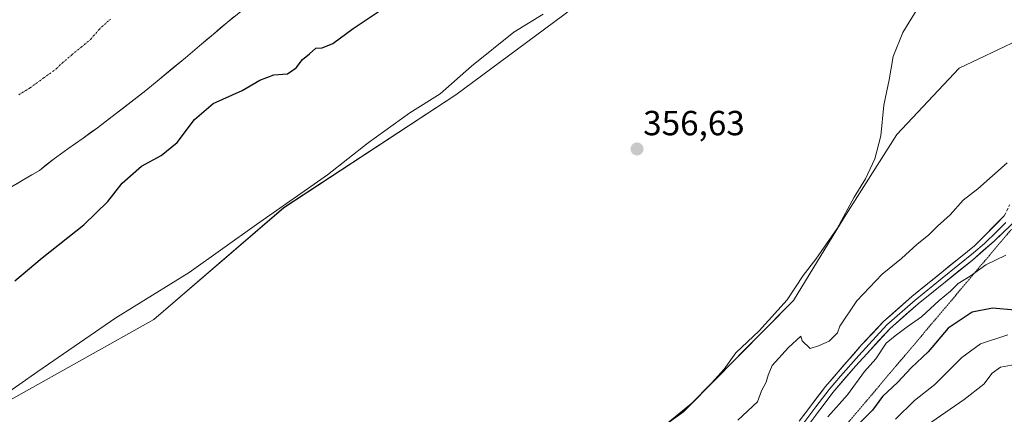
# Model space of a CAD drawing. Units: metres. Extents: x 628470 to 631944, y 4699543 to 4701920.
# Drawn here: x 630218 to 630501, y 4701361 to 4701475 of the extents above; entities that cross this region are included whole.
import ezdxf
from ezdxf.enums import TextEntityAlignment as Align

# ---------------------------------------------------------------- set-up
doc = ezdxf.new("R2010")
doc.units = ezdxf.units.M
doc.header["$MEASUREMENT"] = 0
for name, pattern in [('TRAZO_Y_PUNTO', [1, 0.5, -0.25, 0, -0.25]), ('TRAZOS2', [0.375, 0.25, -0.125]), ('TRAZOSX2', [1.5, 1, -0.5])]:
    doc.linetypes.add(name, pattern=pattern)
for name, color, linetype, lineweight in [('Arbolado forestal CxS', 92, 'Continuous', 0), ('Camino', 19, 'TRAZOSX2', 0), ('Carátula', 7, 'Continuous', 5), ('Corriente natural Cxs', 5, 'Continuous', 13), ('Corriente natural eje', 5, 'TRAZO_Y_PUNTO', 0), ('Corriente natural superficial', 5, 'Continuous', 13), ('Cultivos herbáceos CxS', 92, 'Continuous', 0), ('Curva de nivel maestra', 36, 'Continuous', 30), ('Curva de nivel normal', 36, 'Continuous', 0), ('Layer 0', 7, 'Continuous', 0), ('Punto de cota en terreno', 7, 'Continuous', 0), ('Rótulo de punto de cota en terreno', 19, 'Continuous', 0), ('Suelo desnudo CxS', 43, 'Continuous', 0), ('Vía pecuaria eje', 92, 'TRAZOS2', 0)]:
    doc.layers.add(name, color=color, linetype=linetype, lineweight=lineweight)
doc.styles.add('Arial', font='txt', dxfattribs={"height": 0.2})

# ---------------------------------------------------------------- blocks, each defined once
blk = doc.blocks.new('*U151')
at = {"layer": 'Arbolado forestal CxS', "color": 92, "linetype": 'Continuous', "lineweight": 0}
blk.add_polyline3d([(630369.3751, 4701333.7685, 361.5598), (630408.6525, 4701362.0959, 361.668), (630440.2129, 4701394.0331, 362.5974), (630454.8323, 4701417.9093, 361.7307), (630469.9329, 4701441.7505, 362.2743), (630487.7549, 4701460.7605, 362.0904), (630510.3291, 4701471.4539, 363.4506)], dxfattribs=at)
blk = doc.blocks.new('*U156')
at = {"layer": 'Arbolado forestal CxS', "color": 92, "linetype": 'Continuous', "lineweight": 0}
for points in [[(630215, 4701426.15, 349.2276), (630219.51, 4701428.78, 349.4462), (630223.94, 4701431.41, 349.4152), (630227.88, 4701434.58, 349.2846), (630232.12, 4701437.6, 349.2107), (630236.49, 4701440.68, 349.411), (630240.59, 4701443.66, 349.363), (630254.48, 4701454.36, 349.3618), (630265.8, 4701463.73, 349.3102), (630269.82, 4701467.19, 349.3089), (630273.86, 4701470.54, 349.3373), (630277.77, 4701473.85, 349.3275), (630281.68, 4701477.02, 349.3285)], [(630517.4377, 4701549.7147, 359.5552), (630485.4605, 4701533.6413, 359.0413), (630457.2765, 4701518.3021, 357.3974), (630431.1353, 4701505.8769, 356.4575), (630430.9123, 4701506.1859, 356.447), (630422.4015, 4701503.8219, 356.1571), (630410.7313, 4701500.5807, 356.0653), (630389.4801, 4701487.3263, 355.9734), (630343.3687, 4701453.1061, 355.7468), (630294.0323, 4701420.7057, 355.557), (630256.7589, 4701388.6203, 355.2969), (630197.2827, 4701355.3207, 355.1698)]]:
    blk.add_polyline3d(points, dxfattribs=at)
blk = doc.blocks.new('*U161')
at = {"layer": 'Suelo desnudo CxS', "color": 43, "linetype": 'Continuous', "lineweight": 0}
blk.add_polyline3d([(630281.68, 4701477.02, 349.33), (630277.77, 4701473.85, 349.33), (630273.86, 4701470.54, 349.34), (630269.82, 4701467.19, 349.31), (630265.8, 4701463.73, 349.31), (630254.48, 4701454.36, 349.36), (630240.59, 4701443.66, 349.36), (630236.49, 4701440.68, 349.41), (630232.12, 4701437.6, 349.21), (630227.88, 4701434.58, 349.28), (630223.94, 4701431.41, 349.42), (630219.51, 4701428.78, 349.45), (630215, 4701426.15, 349.23)], dxfattribs=at)
blk = doc.blocks.new('*U176')
at = {"layer": 'Corriente natural Cxs', "color": 5, "linetype": 'Continuous', "lineweight": 13}
blk.add_polyline3d([(630279.72, 4701475.44, 349.26), (630277.77, 4701473.85, 349.25), (630275.81, 4701472.2, 349.25), (630273.86, 4701470.54, 349.25), (630271.84, 4701468.87, 349.24), (630269.82, 4701467.19, 349.25), (630267.81, 4701465.46, 349.25), (630265.8, 4701463.73, 349.24), (630262.03, 4701460.61, 349.24), (630258.25, 4701457.48, 349.21), (630254.48, 4701454.36, 349.19), (630251.01, 4701451.68, 349.2), (630247.54, 4701449.01, 349.16), (630244.06, 4701446.33, 349.18), (630240.59, 4701443.66, 349.1), (630238.54, 4701442.17, 349.18), (630236.49, 4701440.68, 349.14), (630234.31, 4701439.14, 349.14), (630232.12, 4701437.6, 349.13), (630230, 4701436.09, 349.12), (630227.88, 4701434.58, 349.09), (630225.91, 4701433, 349.07), (630223.94, 4701431.41, 349.08), (630221.72, 4701430.1, 349.07), (630219.51, 4701428.78, 349.06), (630217.26, 4701427.46, 349.08)], dxfattribs=at)
blk = doc.blocks.new('*U177')
at = {"layer": 'Curva de nivel normal', "color": 36, "linetype": 'Continuous', "lineweight": 0}
blk.add_polyline3d([(630501.76, 4701384.19, 380), (630493.92, 4701381.61, 380), (630488.54, 4701377.68, 380), (630480.84, 4701369.93, 380), (630475.01, 4701365.33, 380), (630469.53, 4701360.02, 380)], dxfattribs=at)
blk = doc.blocks.new('*U183')
at = {"layer": 'Curva de nivel normal', "color": 36, "linetype": 'Continuous', "lineweight": 0}
blk.add_polyline3d([(630477.2, 4701357.33, 385), (630489.2, 4701365.63, 385), (630494.87, 4701370.06, 385), (630497.2, 4701373.17, 385), (630499.66, 4701374.9, 385), (630503.82, 4701375.71, 385)], dxfattribs=at)
blk = doc.blocks.new('*U192')
at = {"layer": 'Curva de nivel normal', "color": 36, "linetype": 'Continuous', "lineweight": 0}
blk.add_polyline3d([(630212.53, 4701366.04, 355), (630223.53, 4701373.73, 355), (630245.87, 4701389.08, 355), (630266.87, 4701402.12, 355), (630286.2, 4701415.85, 355), (630306.53, 4701430.1, 355), (630318.2, 4701439.28, 355), (630330.16, 4701447.88, 355), (630338.94, 4701453.4, 355), (630347.84, 4701461.28, 355), (630360.06, 4701471.06, 355), (630368.41, 4701476.28, 355)], dxfattribs=at)
blk = doc.blocks.new('*U204')
at = {"layer": 'Curva de nivel normal', "color": 36, "linetype": 'Continuous', "lineweight": 0}
blk.add_polyline3d([(630403.15, 4701358.09, 360), (630411.6, 4701364.98, 360), (630415.85, 4701369.38, 360), (630420.39, 4701374.39, 360), (630423.72, 4701379.02, 360), (630430.39, 4701385.36, 360), (630438.43, 4701394.25, 360), (630443, 4701401.26, 360), (630446.68, 4701405.92, 360), (630452.81, 4701414.69, 360), (630457.66, 4701423.69, 360), (630460.87, 4701429.02, 360), (630463.55, 4701434.69, 360), (630465.35, 4701441.36, 360), (630466.16, 4701450.13, 360), (630467.66, 4701457.44, 360), (630468.81, 4701464.13, 360), (630471.57, 4701471.02, 360), (630480.46, 4701485.48, 360)], dxfattribs=at)
blk = doc.blocks.new('*U212')
at = {"layer": 'Curva de nivel maestra', "color": 36, "linetype": 'Continuous', "lineweight": 30}
blk.add_polyline3d([(630503.71, 4701391.28, 375), (630497.36, 4701391.86, 375), (630491.48, 4701390.72, 375), (630484.58, 4701386.14, 375), (630478.93, 4701379.36, 375), (630474.02, 4701374.69, 375), (630470.18, 4701370.64, 375), (630465.76, 4701366.5, 375), (630462.87, 4701362.6, 375), (630459.2, 4701358.89, 375)], dxfattribs=at)
blk = doc.blocks.new('5PATER')
at = {"layer": 'Carátula', "linetype": 'Continuous', "lineweight": 5}
h = blk.add_hatch(color=250, dxfattribs=at)
edge = h.paths.add_edge_path()
edge.add_ellipse((0, 0.01), major_axis=(-1.33, -1.34), ratio=0.999422, start_angle=0, end_angle=360)

msp = doc.modelspace()

# ---------------------------------------------------------------- linework, layer by layer
at = {"layer": 'Arbolado forestal CxS', "color": 92, "linetype": 'Continuous', "lineweight": 0}
for points in [[(630651.79, 4701634.49, 359.74), (630603.01, 4701605.28, 359.6), (630558, 4701577.44, 359.49), (630517.44, 4701549.71, 359.56), (630485.46, 4701533.64, 359.04), (630457.28, 4701518.3, 357.4), (630431.14, 4701505.88, 356.46), (630430.91, 4701506.19, 356.45), (630422.4, 4701503.82, 356.16), (630410.73, 4701500.58, 356.07), (630389.48, 4701487.33, 355.97), (630343.37, 4701453.11, 355.75), (630294.03, 4701420.71, 355.56), (630256.76, 4701388.62, 355.3), (630197.28, 4701355.32, 355.17)], [(630649.87, 4701610.95, 364.45), (630627.57, 4701589.41, 364.83), (630610.36, 4701567.37, 365.14), (630585.37, 4701551.48, 364.15), (630574.97, 4701535.97, 364.2), (630566.69, 4701523.88, 364.36), (630553.1, 4701491.65, 366.08), (630529.34, 4701482.15, 363.04), (630510.33, 4701471.45, 363.45), (630487.75, 4701460.76, 362.09), (630469.93, 4701441.75, 362.27), (630454.83, 4701417.91, 361.73), (630440.21, 4701394.03, 362.6), (630408.65, 4701362.1, 361.67), (630369.38, 4701333.77, 361.56), (630335.68, 4701310.67, 359.68), (630304.82, 4701276.21, 358.18), (630284.57, 4701249.01, 358.25), (630256.68, 4701222.25, 358.66), (630229.95, 4701199.96, 357.52), (630201.62, 4701166.2, 357.19)], [(630281.68, 4701477.02, 349.33), (630277.77, 4701473.85, 349.33), (630273.86, 4701470.54, 349.34), (630269.82, 4701467.19, 349.31), (630265.8, 4701463.73, 349.31), (630254.48, 4701454.36, 349.36), (630240.59, 4701443.66, 349.36), (630236.49, 4701440.68, 349.41), (630232.12, 4701437.6, 349.21), (630227.88, 4701434.58, 349.28), (630223.94, 4701431.41, 349.42), (630219.51, 4701428.78, 349.45), (630215, 4701426.15, 349.23)]]:
    msp.add_polyline3d(points, dxfattribs=at)
at = {"layer": 'Camino', "color": 19, "linetype": 'TRAZOSX2', "lineweight": 0}
msp.add_lwpolyline([(630500.73, 4701418.36), (630502.24, 4701421.49)], dxfattribs=at)
at = {"layer": 'Corriente natural eje', "color": 5, "linetype": 'TRAZO_Y_PUNTO', "lineweight": 0}
msp.add_polyline3d([(630218, 4701453.11, 349.07), (630221.24, 4701455.1, 349.08), (630225.06, 4701457.86, 349.08), (630228.88, 4701460.61, 349.09), (630230.43, 4701462.23, 349.1), (630233.18, 4701464.5, 349.1), (630235.93, 4701466.77, 349.11), (630238.68, 4701469.04, 349.12), (630240.95, 4701471.79, 349.15), (630244.29, 4701474.84, 349.18)], dxfattribs=at)
at = {"layer": 'Corriente natural superficial', "color": 5, "linetype": 'Continuous', "lineweight": 13}
msp.add_polyline3d([(630279.73, 4701475.44, 349.26), (630277.77, 4701473.85, 349.25), (630275.82, 4701472.19, 349.25), (630273.86, 4701470.54, 349.25), (630271.84, 4701468.86, 349.24), (630269.82, 4701467.19, 349.25), (630267.81, 4701465.46, 349.25), (630265.8, 4701463.73, 349.24), (630262.03, 4701460.61, 349.24), (630258.25, 4701457.48, 349.21), (630254.48, 4701454.36, 349.19), (630251.01, 4701451.68, 349.2), (630247.54, 4701449.01, 349.16), (630244.06, 4701446.33, 349.18), (630240.59, 4701443.66, 349.1), (630238.54, 4701442.17, 349.18), (630236.49, 4701440.68, 349.14), (630234.3, 4701439.14, 349.14), (630232.12, 4701437.6, 349.13), (630230, 4701436.09, 349.12), (630227.88, 4701434.58, 349.09), (630225.91, 4701433, 349.07), (630223.94, 4701431.41, 349.08), (630221.73, 4701430.1, 349.07), (630219.51, 4701428.78, 349.06), (630217.26, 4701427.46, 349.08)], dxfattribs=at)
at = {"layer": 'Cultivos herbáceos CxS', "color": 92, "linetype": 'Continuous', "lineweight": 0}
for points in [[(630651.79, 4701634.49, 359.74), (630603.01, 4701605.28, 359.6), (630558, 4701577.44, 359.49), (630517.44, 4701549.71, 359.56), (630485.46, 4701533.64, 359.04), (630457.28, 4701518.3, 357.4), (630431.14, 4701505.88, 356.46), (630430.91, 4701506.19, 356.45), (630422.4, 4701503.82, 356.16), (630410.73, 4701500.58, 356.07), (630389.48, 4701487.33, 355.97), (630343.37, 4701453.11, 355.75), (630294.03, 4701420.71, 355.56), (630256.76, 4701388.62, 355.3), (630197.28, 4701355.32, 355.17)], [(630649.87, 4701610.95, 364.45), (630627.57, 4701589.41, 364.83), (630610.36, 4701567.37, 365.14), (630585.37, 4701551.48, 364.15), (630574.97, 4701535.97, 364.2), (630566.69, 4701523.88, 364.36), (630553.1, 4701491.65, 366.08), (630529.34, 4701482.15, 363.04), (630510.33, 4701471.45, 363.45), (630487.75, 4701460.76, 362.09), (630469.93, 4701441.75, 362.27), (630454.83, 4701417.91, 361.73), (630440.21, 4701394.03, 362.6), (630408.65, 4701362.1, 361.67), (630369.38, 4701333.77, 361.56), (630335.68, 4701310.67, 359.68), (630304.82, 4701276.21, 358.18), (630284.57, 4701249.01, 358.25), (630256.68, 4701222.25, 358.66), (630229.95, 4701199.96, 357.52), (630201.62, 4701166.2, 357.19)], [(630197.28, 4701355.32, 355.17), (630256.76, 4701388.62, 355.3), (630294.03, 4701420.71, 355.56), (630343.37, 4701453.11, 355.75), (630389.48, 4701487.33, 355.97), (630410.73, 4701500.58, 356.07), (630422.4, 4701503.82, 356.16), (630430.91, 4701506.19, 356.45), (630431.14, 4701505.88, 356.46), (630457.28, 4701518.3, 357.4), (630485.46, 4701533.64, 359.04), (630517.44, 4701549.71, 359.56)], [(630510.33, 4701471.45, 363.45), (630487.75, 4701460.76, 362.09), (630469.93, 4701441.75, 362.27), (630454.83, 4701417.91, 361.73), (630440.21, 4701394.03, 362.6), (630408.65, 4701362.1, 361.67), (630369.38, 4701333.77, 361.56)]]:
    msp.add_polyline3d(points, dxfattribs=at)
at = {"layer": 'Curva de nivel maestra', "color": 36, "linetype": 'Continuous', "lineweight": 30}
msp.add_polyline3d([(630216.87, 4701399.68, 350), (630224.72, 4701406.32, 350), (630236.72, 4701415.81, 350), (630243.54, 4701422.51, 350), (630247.66, 4701427.71, 350), (630253.2, 4701432.63, 350), (630258.87, 4701435.66, 350), (630263.44, 4701439.38, 350), (630268.42, 4701445.99, 350), (630273.79, 4701450.65, 350), (630282.12, 4701454.35, 350), (630287.2, 4701457.32, 350), (630291.23, 4701458.84, 350), (630295.08, 4701459.11, 350), (630297.62, 4701460.82, 350), (630299.36, 4701463.21, 350), (630301.46, 4701464.87, 350), (630303.2, 4701466.5, 350), (630305.03, 4701466.57, 350), (630308.15, 4701467.85, 350), (630313.95, 4701472.09, 350), (630322.53, 4701477.84, 350)], dxfattribs=at)
at = {"layer": 'Curva de nivel normal', "color": 36, "linetype": 'Continuous', "lineweight": 0}
for points in [[(630424.32, 4701359.69, 365), (630429.97, 4701364.96, 365), (630431.04, 4701368.09, 365), (630432.39, 4701370.61, 365), (630433.03, 4701372.64, 365), (630434.11, 4701375.4, 365), (630438.86, 4701380.58, 365), (630442.37, 4701383.78, 365), (630442.76, 4701382.48, 365), (630445, 4701380.25, 365), (630447.44, 4701381.04, 365), (630450.51, 4701382.42, 365), (630452.92, 4701384.74, 365), (630453.57, 4701386.73, 365), (630458.41, 4701393.96, 365), (630465.71, 4701401.61, 365), (630471.22, 4701406.12, 365), (630475.76, 4701410.21, 365), (630479.01, 4701412.79, 365), (630481.53, 4701415.36, 365), (630485.2, 4701418.63, 365), (630488.92, 4701422.89, 365), (630493.09, 4701426.14, 365), (630501.59, 4701433.58, 365)], [(630501.2, 4701407.1, 370), (630495.4, 4701404.27, 370), (630490.93, 4701401.08, 370), (630487.51, 4701398.93, 370), (630485.27, 4701396.75, 370), (630482.08, 4701394.02, 370), (630477, 4701389.36, 370), (630472.84, 4701386.5, 370), (630469.44, 4701383.92, 370), (630466.85, 4701381.83, 370), (630463.88, 4701377.36, 370), (630460.6, 4701373.69, 370), (630455.72, 4701367.02, 370), (630450.08, 4701360.69, 370)]]:
    msp.add_polyline3d(points, dxfattribs=at)
at = {"layer": 'Layer 0', "linetype": 'Continuous', "lineweight": 0}
for points in [[(630441.84, 4701359.38), (630449.4, 4701369.39), (630459.87, 4701381.39), (630466.08, 4701388.03), (630474.23, 4701395.25), (630492.2, 4701409.79), (630500.73, 4701418.36)], [(630504.96, 4701418.02), (630497.8, 4701411.06), (630491.6, 4701405.67), (630476.02, 4701393.15), (630468.01, 4701386.05), (630458.02, 4701375.25), (630451.54, 4701367.65), (630444.04, 4701357.71)], [(630501.15, 4701416.49), (630498.58, 4701413.91), (630495, 4701410.43), (630491.9, 4701407.73), (630482.92, 4701400.46), (630475.13, 4701394.2), (630467.05, 4701387.04), (630463.94, 4701383.72), (630458.95, 4701378.32), (630453.71, 4701372.32), (630450.47, 4701368.52), (630446.69, 4701363.52), (630442.94, 4701358.55)]]:
    msp.add_lwpolyline(points, dxfattribs=at)
for points in [[(630441.84, 4701359.38, 368.18), (630444.36, 4701362.72, 367.93), (630446.88, 4701366.05, 367.69), (630449.4, 4701369.39, 367.46), (630452.02, 4701372.39, 367.72), (630454.64, 4701375.39, 367.43), (630457.25, 4701378.39, 367.6), (630459.87, 4701381.39, 367.23), (630462.98, 4701384.71, 367.42), (630466.08, 4701388.03, 367.28), (630468.8, 4701390.44, 367.07), (630471.51, 4701392.84, 367.39), (630474.23, 4701395.25, 367.36), (630477.82, 4701398.16, 367.4), (630481.42, 4701401.07, 367.42), (630485.01, 4701403.97, 367.3), (630488.61, 4701406.88, 367.37), (630492.2, 4701409.79, 367.19), (630495.33, 4701412.93, 367.21), (630498.45, 4701416.07, 367.28), (630500.73, 4701418.36, 367.31)], [(630501.38, 4701414.54, 367.47), (630497.8, 4701411.06, 367.7), (630494.7, 4701408.37, 367.57), (630491.6, 4701405.67, 367.73), (630487.71, 4701402.54, 367.91), (630483.81, 4701399.41, 368.13), (630479.92, 4701396.28, 368.15), (630476.02, 4701393.15, 367.76), (630473.35, 4701390.78, 367.91), (630470.68, 4701388.42, 367.51), (630468.01, 4701386.05, 367.94), (630464.68, 4701382.45, 367.99), (630461.35, 4701378.85, 367.63), (630458.02, 4701375.25, 368.31), (630454.78, 4701371.45, 368.26), (630451.54, 4701367.65, 368.01), (630449.04, 4701364.34, 368.26), (630446.54, 4701361.02, 368.39)]]:
    msp.add_polyline3d(points, dxfattribs=at)
at = {"layer": 'Suelo desnudo CxS', "color": 43, "linetype": 'Continuous', "lineweight": 0}
msp.add_polyline3d([(630281.68, 4701477.02, 349.33), (630277.77, 4701473.85, 349.33), (630273.86, 4701470.54, 349.34), (630269.82, 4701467.19, 349.31), (630265.8, 4701463.73, 349.31), (630254.48, 4701454.36, 349.36), (630240.59, 4701443.66, 349.36), (630236.49, 4701440.68, 349.41), (630232.12, 4701437.6, 349.21), (630227.88, 4701434.58, 349.28), (630223.94, 4701431.41, 349.42), (630219.51, 4701428.78, 349.45), (630215, 4701426.15, 349.23)], dxfattribs=at)
at = {"layer": 'Vía pecuaria eje', "color": 92, "linetype": 'TRAZOS2', "lineweight": 0}
msp.add_polyline3d([(630502.81, 4701414.55, 367.69), (630499.63, 4701410.79, 368.09), (630496.46, 4701407.02, 368.59), (630493.28, 4701403.26, 369.17), (630490.11, 4701399.5, 370.08), (630486.93, 4701395.73, 371.06), (630483.76, 4701391.97, 371.62), (630480.58, 4701388.21, 371.78), (630477.41, 4701384.44, 371.97), (630474.24, 4701380.68, 372.35), (630471.06, 4701376.92, 372.72), (630467.89, 4701373.16, 372.85), (630464.71, 4701369.39, 372.99), (630461.54, 4701365.63, 373.12), (630458.36, 4701361.87, 373.26), (630455.19, 4701358.1, 373.49)], dxfattribs=at)

# ---------------------------------------------------------------- block references
at = {"layer": 'Arbolado forestal CxS', "color": 92, "linetype": 'Continuous', "lineweight": 0}
for name in ['*U156', '*U151']:
    msp.add_blockref(name, (0, 0), dxfattribs=at)
at = {"layer": 'Corriente natural Cxs', "color": 5, "linetype": 'Continuous', "lineweight": 13}
msp.add_blockref('*U176', (0, 0), dxfattribs=at)
at = {"layer": 'Curva de nivel maestra', "color": 36, "linetype": 'Continuous', "lineweight": 30}
msp.add_blockref('*U212', (0, 0), dxfattribs=at)
at = {"layer": 'Curva de nivel normal', "color": 36, "linetype": 'Continuous', "lineweight": 0}
for name in ['*U177', '*U183', '*U204', '*U192']:
    msp.add_blockref(name, (0, 0), dxfattribs=at)
at = {"layer": 'Punto de cota en terreno', "linetype": 'Continuous', "lineweight": 0}
msp.add_blockref('5PATER', (630395.37, 4701437.54, 356.63), dxfattribs=at)
at = {"layer": 'Suelo desnudo CxS', "color": 43, "linetype": 'Continuous', "lineweight": 0}
msp.add_blockref('*U161', (0, 0), dxfattribs=at)

# ---------------------------------------------------------------- texts
at = {"layer": 'Rótulo de punto de cota en terreno', "color": 19, "linetype": 'Continuous', "lineweight": 0, "style": 'Arial'}
msp.add_text('356,63', height=7, dxfattribs=at).set_placement((630397.13, 4701439.3), align=Align.BOTTOM_LEFT)

doc.saveas('drawing.dxf')
